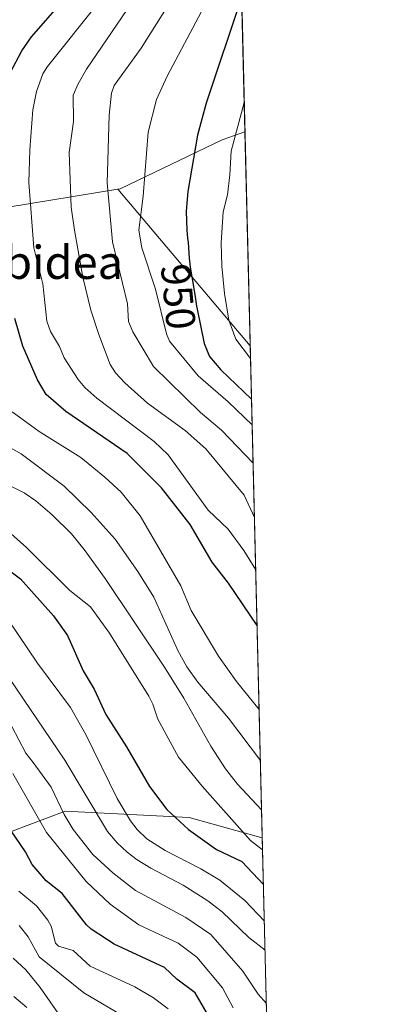
# Model space of a CAD drawing. Units: metres. Extents: x 664994 to 668453, y 4748920 to 4751316.
# Drawn here: x 668365 to 668453, y 4750160 to 4750398 of the extents above; entities that cross this region are included whole.
import ezdxf
from ezdxf.enums import TextEntityAlignment as Align

# ---------------------------------------------------------------- set-up
doc = ezdxf.new("R2010")
doc.units = ezdxf.units.M
doc.header["$MEASUREMENT"] = 0
for name, color, linetype, lineweight in [('Arbolado forestal CxS', 92, 'Continuous', 0), ('Comarca CxS', 21, 'Continuous', 0), ('Comunidad Autónoma CxS', 142, 'Continuous', 0), ('Curva de nivel maestra', 30, 'Continuous', 30), ('Curva de nivel normal', 30, 'Continuous', 0), ('Municipio CxS', 4, 'Continuous', 0), ('Provincia CxS', 1, 'Continuous', 0), ('Rótulo de curva de nivel directora', 7, 'Continuous', 0), ('Texto cartográfico', 7, 'Continuous', 0)]:
    doc.layers.add(name, color=color, linetype=linetype, lineweight=lineweight)
doc.styles.add('Style-Arial', font='txt')

msp = doc.modelspace()

# ---------------------------------------------------------------- linework, layer by layer
at = {"layer": 'Arbolado forestal CxS', "color": 92, "linetype": 'Continuous', "lineweight": 0, "extrusion": (-0.005716824176455278, 0.2327925241659828, 0.9725096187769897), "elevation": 1102959.009389171, "flags": 128}
msp.add_lwpolyline([(-784840.4152552584, -4602538.45080194), (-784840.4152552584, -4602207.48110641)], dxfattribs=at)
at = {"layer": 'Arbolado forestal CxS', "color": 92, "linetype": 'Continuous', "lineweight": 0, "extrusion": (-9.033028288487543e-05, 0.003678395985988262, 0.9999932305987929), "elevation": 18369.10228039748, "flags": 128}
msp.add_lwpolyline([(668419.4506060695, 4750335.226812473), (668420.7176232181, 4750283.632163418)], dxfattribs=at)
at = {"layer": 'Arbolado forestal CxS', "color": 92, "linetype": 'Continuous', "lineweight": 0, "extrusion": (-0.1789001567601291, 0.2116653943615986, 0.9608290663489267), "elevation": 886816.0898762513, "flags": 128}
msp.add_lwpolyline([(-3576922.742201725, -3071126.118677918), (-3576922.742201724, -3071074.597735582)], dxfattribs=at)
at = {"layer": 'Arbolado forestal CxS', "color": 92, "linetype": 'Continuous', "lineweight": 0, "extrusion": (0.009330109577746154, -0.3799168857297051, 0.9249735720509585), "elevation": -1797605.774605441, "flags": 128}
msp.add_lwpolyline([(784843.7159443733, 4377779.355599593), (784843.7159443733, 4377651.088841612)], dxfattribs=at)
at = {"layer": 'Arbolado forestal CxS', "color": 92, "linetype": 'Continuous', "lineweight": 0, "extrusion": (0.01249780044517193, -0.5089245495402519, 0.8607204005130148), "elevation": -2408358.968594455, "flags": 128}
msp.add_lwpolyline([(784838.9120427588, 4073699.816570011), (784838.9120427588, 4073550.648853809)], dxfattribs=at)
at = {"layer": 'Arbolado forestal CxS', "color": 92, "linetype": 'Continuous', "lineweight": 0}
for points in [[(668411.4649999999, 4750692.4323, 878.672399999996), (668419.3669999996, 4750370.658100001, 955.7428999999975), (668413.8421, 4750368.731699999, 953.8616999999941), (668389.2390999999, 4750356.963300001, 941.9109999999928), (668388.6791000003, 4750356.871300001, 941.6542999999948), (668330.3213000001, 4750347.266100001, 910.7494000000006), (668310.1533000005, 4750336.193499999, 901.9896000000008), (668281.2703, 4750312.2983, 882.2817000000069), (668257.8853000002, 4750304.356500001, 871.5344000000041), (668240.9249, 4750337.7883, 864.5421999999963), (668232.4911000002, 4750351.0111, 861.1238000000012), (668216.8095000006, 4750383.8247, 854.3573000000034), (668200.1096999999, 4750408.8475, 839.8989000000003)], [(668419.3669999996, 4750370.658100001, 955.7428999999975), (668413.8421, 4750368.731699999, 953.8616999999941), (668389.2390999999, 4750356.963300001, 941.9109999999928), (668388.6791000003, 4750356.871300001, 941.6542999999948)], [(668388.6791000003, 4750356.871300001, 941.6542999999948), (668330.3213000001, 4750347.266100001, 910.7494000000006), (668310.1533000005, 4750336.193499999, 901.9896000000008), (668281.2703, 4750312.2983, 882.2817000000069), (668257.8853000002, 4750304.356500001, 871.5344000000041)], [(668423.5467999997, 4750200.4562, 907.1873999999953), (668405.8941000003, 4750205.389699999, 902.4377999999997), (668376.0323000001, 4750206.8871, 885.9637999999978), (668358.9294999996, 4750200.4923, 871.3175000000047)]]:
    msp.add_polyline3d(points, dxfattribs=at)
for points in [[(668420.6341000004, 4750319.063800001, 955.9328999999999), (668388.6791000003, 4750356.871300001, 941.6542999999948), (668389.2390999999, 4750356.963300001, 941.9109999999928), (668413.8421, 4750368.731699999, 953.8616999999941), (668419.3669999996, 4750370.658100001, 955.7428999999975)], [(668420.6341000004, 4750319.063800001, 955.9328999999999), (668423.5467999997, 4750200.4562, 907.1873999999953), (668405.8941000003, 4750205.389699999, 902.4377999999997), (668376.0323000001, 4750206.8871, 885.9637999999978), (668358.9294999996, 4750200.4923, 871.3175000000047), (668360.1963000001, 4750204.130100001, 874.4665999999999), (668355.0405000001, 4750209.7761, 872.2207000000053), (668349.9276999999, 4750212.247099999, 869.1551999999939), (668320.2884999998, 4750197.233700001, 837.2167999999947), (668307.3598999997, 4750214.205700001, 838.3034999999945), (668305.3179000001, 4750224.340500001, 844.8037000000041), (668300.0163000004, 4750240.782299999, 852.3191999999982), (668293.4534999998, 4750256.5711, 859.6677000000054), (668281.2117, 4750269.741900001, 865.2927999999956), (668265.7440999999, 4750286.6799, 871.5507999999973), (668257.8853000002, 4750304.356500001, 871.5344000000041), (668281.2703, 4750312.2983, 882.2817000000069), (668310.1533000005, 4750336.193499999, 901.9896000000008), (668330.3213000001, 4750347.266100001, 910.7494000000006), (668388.6791000003, 4750356.871300001, 941.6542999999948)], [(668423.5467999997, 4750200.4562, 907.1873999999953), (668426.6989000002, 4750072.1032, 831.2495000000055), (668419.1823000005, 4750076.308, 831.2256999999955), (668404.7673000004, 4750084.9617, 830.7207999999956), (668393.4192000005, 4750092.562999999, 829.4784000000074), (668379.1730000004, 4750103.868000001, 831.2544999999955), (668368.5782000005, 4750113.5603, 831.3589999999967), (668359.9725000003, 4750125.413699999, 832.4088000000047), (668351.1898999996, 4750140.985500001, 834.9088000000047), (668351.1501000002, 4750141.055299999, 834.9241999999941), (668350.8882999998, 4750141.4779, 835.0007000000041), (668344.4034000002, 4750151.2533, 835.0531000000047), (668344.3271000005, 4750156.9121, 837.0645999999979), (668349.0273000002, 4750184.922700001, 854.1172999999982), (668357.7512999997, 4750197.110300001, 868.0414000000019), (668358.9294999996, 4750200.4923, 871.3175000000047), (668376.0323000001, 4750206.8871, 885.9637999999978), (668405.8941000003, 4750205.389699999, 902.4377999999997)]]:
    msp.add_polyline3d(points, close=True, dxfattribs=at)
at = {"layer": 'Comarca CxS', "color": 21, "linetype": 'Continuous', "lineweight": 0, "flags": 128}
msp.add_lwpolyline([(667923.3692591743, 4748989.476925165), (665049.9100012558, 4748919.739982499), (664994.2100012572, 4751233.059982474), (668396.1600012818, 4751315.659982474), (668434.2095687384, 4749766.263645838), (668452.9700012812, 4749002.329982498)], close=True, dxfattribs=at)
at = {"layer": 'Comunidad Autónoma CxS', "color": 142, "linetype": 'Continuous', "lineweight": 0, "flags": 128}
msp.add_lwpolyline([(667923.3692591743, 4748989.476925165), (665049.9100012558, 4748919.739982499), (664994.2100012572, 4751233.059982474), (668396.1600012818, 4751315.659982474), (668434.2095687384, 4749766.263645838), (668452.9700012812, 4749002.329982498)], close=True, dxfattribs=at)
at = {"layer": 'Curva de nivel maestra', "color": 30, "linetype": 'Continuous', "lineweight": 30, "flags": 128}
for points, elevation in [([(668362.7400000002, 4750384.9001), (668365.5899999999, 4750390.200099999), (668367.8700000001, 4750393.5601), (668377.6200000001, 4750404.770099999)], 925), ([(668418.5686999997, 4750403.166300001), (668418.5673000002, 4750403.162000001), (668410.0499999998, 4750377.550100001), (668407.9299999997, 4750369.860099999), (668405.5800000001, 4750356.280099999), (668405.2000000002, 4750351.520099999), (668405.3600000005, 4750346.940099999), (668405.5499999998, 4750345.030099999), (668405.6500000004, 4750343.950099999), (668405.9299999997, 4750340.210100001), (668406.0700000003, 4750338.780099999), (668406.1699999999, 4750338.040100001), (668406.5300000003, 4750335.690099999), (668407.1100000005, 4750332.450099999), (668407.3700000001, 4750330.870100001), (668407.7000000002, 4750328.6501), (668407.8099999997, 4750327.9001), (668409.54, 4750319.670100001), (668410.8200000003, 4750316.4801), (668413.5300000003, 4750313.2501), (668420.9501999998, 4750306.189900001)], 950), ([(668422.2893000003, 4750251.6611), (668415.4100000003, 4750261.840100001), (668411.4600000001, 4750266.9301), (668406.1600000003, 4750276.0101), (668399.2699999996, 4750284.880100001), (668390.9900000002, 4750293.130100001), (668376.1699999999, 4750303.2301), (668371.4000000004, 4750307.340100001), (668369.3099999997, 4750310.9101), (668365.8399999999, 4750319.030099999), (668363.8799999999, 4750325.690099999)], 925), ([(668357.2000000002, 4750268.8301), (668365.25, 4750262.890100001), (668373.2100000001, 4750254.0101), (668376.5499999998, 4750249.2501), (668380.3399999999, 4750240.700099999), (668382.9900000002, 4750236.300100001), (668385.8499999996, 4750230.200099999), (668390.8300000001, 4750222.420100001), (668396.3700000001, 4750212.8101), (668400.5300000003, 4750207.280099999), (668405.7400000002, 4750202.5101), (668412.4900000002, 4750197.6601), (668418.6500000004, 4750194.7401), (668423.8200000003, 4750189.1801), (668423.8238000004, 4750189.1755)], 900), ([(668410.8399999999, 4750157.190099999), (668407.3499999996, 4750163.0701), (668402.9600000001, 4750166.370100001), (668399.9699999997, 4750169.170100001), (668387.8600000005, 4750174.8101), (668382.3200000003, 4750178.4801), (668381.1299999999, 4750179.5001), (668375.3200000003, 4750187.0801), (668371.4500000002, 4750190.0801), (668368.0800000001, 4750194.0101), (668366.4100000003, 4750197.0701), (668362.9699999997, 4750202.1501)], 875)]:
    msp.add_lwpolyline(points, dxfattribs=dict(at, elevation=elevation))
at = {"layer": 'Curva de nivel normal', "color": 30, "linetype": 'Continuous', "lineweight": 0, "flags": 128}
for points, elevation in [([(668421.6496000001, 4750277.7108), (668419.2000000002, 4750283.060000001), (668409.9400000004, 4750294.26), (668404.9699999997, 4750298.699999999), (668395.8499999996, 4750305.27), (668390.4199999999, 4750310.15), (668388.1799999997, 4750312.58), (668386.8799999999, 4750314.59), (668384.1100000005, 4750321.789999999), (668382.2300000006, 4750327.689999999), (668380.25, 4750335.640000001), (668378.2400000002, 4750346.930000001), (668377.4600000001, 4750352.52), (668376.9800000006, 4750365.710000001), (668378.0099999999, 4750373.140000001), (668377.9600000001, 4750379.49), (668379.1299999999, 4750382.26), (668381.1799999997, 4750385.74), (668396.9900000002, 4750409.09), (668402.4000000004, 4750418.430000001), (668409.29, 4750431.27), (668414.4500000002, 4750442.060000001), (668417.5102000004, 4750446.270199999)], 935), ([(668417.8217000002, 4750433.5836), (668406.4000000004, 4750410.730000001), (668403.1200000001, 4750404.779999999), (668394.3499999996, 4750390.83), (668387.79, 4750381.850000001), (668387.1900000004, 4750380.02), (668386.6299999999, 4750374.720000001), (668386.1600000003, 4750358.390000001), (668387.4000000004, 4750344.119999999), (668391.0300000003, 4750329.210000001), (668391.2999999998, 4750324.980000001), (668392.3099999997, 4750322.480000001), (668397.3200000003, 4750314.09), (668408.6799999997, 4750302.980000001), (668413.7400000002, 4750298.720000001), (668421.3285999997, 4750290.781500001)], 940), ([(668418.1495000003, 4750420.249700001), (668415.4100000003, 4750414.41), (668412.3600000005, 4750406.300000001), (668400.5800000001, 4750384.08), (668398.0599999997, 4750378.42), (668396.0599999997, 4750370.550000001), (668394.79, 4750355.130000001), (668393.7800000003, 4750346.92), (668394.4800000006, 4750342.680000001), (668397.8200000003, 4750332.74), (668400.4500000002, 4750321.960000001), (668401.2000000002, 4750320.16), (668408.0899999999, 4750311.84), (668415.2800000003, 4750305.59), (668421.0999999996, 4750300), (668421.1023000004, 4750299.9977)], 945), ([(668359.6900000004, 4750406.539999999), (668343.2000000002, 4750386.060000001), (668340.0899999999, 4750380.58), (668338.54, 4750373.83), (668337.6799999997, 4750365.82), (668336.7100000001, 4750361.210000001), (668336.7800000003, 4750356.359999999), (668336.9100000003, 4750351.51), (668338.7699999996, 4750343.67), (668339.6600000003, 4750338.189999999), (668346.0700000003, 4750321.800000001), (668352.8600000005, 4750307.199999999), (668361.5800000001, 4750295.24), (668365.4000000004, 4750293.050000001), (668375.7999999998, 4750285.220000001), (668382.29, 4750278.91), (668388.0899999999, 4750272.430000001), (668393.5599999997, 4750264.689999999), (668397.4100000003, 4750258.49), (668403.1600000003, 4750245.630000001), (668405.3300000001, 4750241.65), (668408.04, 4750237.970000001), (668415.3600000005, 4750229.310000001), (668423.0892000003, 4750219.0911)], 915), ([(668421.9600000001, 4750265.07), (668419.0700000003, 4750269.74), (668415.2999999998, 4750274.869999999), (668410.5300000003, 4750279.430000001), (668400.8600000005, 4750292.779999999), (668397.4800000006, 4750296.039999999), (668383.6799999997, 4750306.42), (668380.7199999997, 4750309.029999999), (668379.1600000003, 4750310.939999999), (668375.7999999998, 4750316.199999999), (668374.6600000003, 4750318.890000001), (668372.4800000006, 4750322.5), (668371.5499999998, 4750325.02), (668370.6100000005, 4750333.99), (668368.4900000002, 4750342.699999999), (668367.2800000003, 4750358.49), (668367.4800000006, 4750366.32), (668368.2100000001, 4750375.99), (668369.0800000001, 4750380.350000001), (668370.6399999997, 4750384.619999999), (668371.7300000006, 4750386.430000001), (668383.9100000003, 4750401.640000001)], 930), ([(668420.7093000002, 4750316.0009), (668417.1900000004, 4750320.66), (668415.4800000006, 4750325.26), (668414.4199999999, 4750331.66), (668413.7699999996, 4750338.32), (668413.6299999999, 4750343.92), (668414.1399999997, 4750351.4), (668415.1399999997, 4750355.480000001), (668415.7300000006, 4750360.33), (668416.0199999996, 4750366.029999999), (668419.1900000004, 4750377.730000001), (668419.1923000002, 4750377.772100001)], 955), ([(668363.2699999996, 4750303.130000001), (668369.7599999999, 4750298.430000001), (668379.7800000003, 4750292.140000001), (668385.5800000001, 4750287.449999999), (668389.4800000006, 4750283.789999999), (668394.0899999999, 4750278.119999999), (668403.8899999997, 4750261.210000001), (668406.3799999999, 4750255.24), (668413.0199999996, 4750244.27), (668417.3099999997, 4750238.17), (668422.7873000001, 4750231.383300001)], 920), ([(668361.7800000003, 4750285.779999999), (668366.0999999996, 4750283.67), (668368.9299999997, 4750281.74), (668372.8799999999, 4750278.350000001), (668377.5199999996, 4750273.720000001), (668380.5999999996, 4750270.01), (668385.6399999997, 4750262.99), (668399.9699999997, 4750241.640000001), (668404.6100000005, 4750234.15), (668411.0999999996, 4750222.600000001), (668414.6600000003, 4750217.109999999), (668417.5300000003, 4750213.380000001), (668423.3801999995, 4750207.239900001)], 910), ([(668359.9400000004, 4750276.42), (668366.6600000003, 4750270.470000001), (668377.1500000004, 4750260.100000001), (668382.0899999999, 4750256.130000001), (668386.7000000002, 4750249.810000001), (668396.1600000003, 4750234.58), (668397.1500000004, 4750232.680000001), (668398.3799999999, 4750229.100000001), (668403.3600000005, 4750219.92), (668409.0599999997, 4750212.91), (668420.7000000002, 4750199.84), (668423.6168999998, 4750197.602399999)], 905), ([(668424.0401, 4750180.369899999), (668419.3300000001, 4750185.380000001), (668413.2699999996, 4750190.26), (668408.7000000002, 4750192.980000001), (668400.1399999997, 4750197.42), (668395.6699999999, 4750200.25), (668393.3899999997, 4750202.460000001), (668391.79, 4750204.529999999), (668388.5499999998, 4750209.960000001), (668381.0800000001, 4750225.25), (668377.29, 4750231.850000001), (668369.3099999997, 4750242.550000001), (668362.3799999999, 4750252.960000001)], 895), ([(668424.2120000003, 4750173.367500001), (668424.2100000001, 4750173.369999999), (668420.3300000001, 4750176.460000001), (668413.8899999997, 4750182.630000001), (668410.4299999997, 4750185.289999999), (668404.4900000002, 4750189.039999999), (668396.6699999999, 4750193.130000001), (668393.3499999996, 4750195.130000001), (668390.9299999997, 4750197.029999999), (668388.5099999999, 4750199.279999999), (668386.1900000004, 4750202.029999999), (668375.9299999997, 4750219.15), (668362.6200000001, 4750238.890000001)], 890), ([(668424.5274999999, 4750160.5229), (668422.5700000003, 4750162.789999999), (668418.8700000001, 4750168.34), (668411.0999999996, 4750177.16), (668405.0899999999, 4750181.25), (668392.9900000002, 4750187.789999999), (668387.4900000002, 4750192.050000001), (668382.7100000001, 4750196.460000001), (668377.9699999997, 4750202.470000001), (668375.7999999998, 4750206.060000001), (668372.6399999997, 4750212.680000001), (668368.2699999996, 4750218.59), (668366.5199999996, 4750220.880000001), (668363.1299999999, 4750227.32)], 885), ([(668363.4299999997, 4750215.980000001), (668371.4900000002, 4750201.76), (668381.1100000005, 4750189.92), (668386.8300000001, 4750184.49), (668393.7800000003, 4750179.480000001), (668403.2800000003, 4750175.039999999), (668407.79, 4750171.720000001), (668413.9900000002, 4750164.32), (668416.4900000002, 4750159.460000001)], 880), ([(668364.7999999998, 4750187.58), (668369.0999999996, 4750184.07), (668371.8499999996, 4750180.65), (668372.6299999999, 4750179.180000001), (668373.6699999999, 4750175.109999999), (668374.3700000001, 4750174.34), (668377.9199999999, 4750173.279999999), (668382, 4750169.5), (668392.8399999999, 4750164.52), (668397.2999999998, 4750161.890000001), (668400.8799999999, 4750159.25)], 870), ([(668364.8899999997, 4750179.32), (668367.1200000001, 4750176.57), (668369.7100000001, 4750171.779999999), (668380.54, 4750163.100000001), (668394, 4750155.16)], 865), ([(668363.4900000002, 4750171.449999999), (668366.4900000002, 4750168.67), (668369.9699999997, 4750164.4), (668374.7999999998, 4750157.439999999)], 860), ([(668366.75, 4750159.529999999), (668363.6299999999, 4750162.220000001)], 855)]:
    msp.add_lwpolyline(points, dxfattribs=dict(at, elevation=elevation))
at = {"layer": 'Municipio CxS', "color": 4, "linetype": 'Continuous', "lineweight": 0, "flags": 128}
msp.add_lwpolyline([(664994.2100012572, 4751233.059982474), (668396.1600012818, 4751315.659982474), (668434.2095687384, 4749766.263645838)], dxfattribs=at)
at = {"layer": 'Provincia CxS', "color": 1, "linetype": 'Continuous', "lineweight": 0, "flags": 128}
msp.add_lwpolyline([(667923.3692591743, 4748989.476925165), (665049.9100012558, 4748919.739982499), (664994.2100012572, 4751233.059982474), (668396.1600012818, 4751315.659982474), (668434.2095687384, 4749766.263645838), (668452.9700012812, 4749002.329982498)], close=True, dxfattribs=at)

# ---------------------------------------------------------------- texts
at = {"layer": 'Rótulo de curva de nivel directora', "color": 7, "linetype": 'Continuous', "lineweight": 0, "style": 'Style-Arial'}
msp.add_text('950', height=7.000000000000002, rotation=275.5916120464479, dxfattribs=at).set_placement((668403.3004924576, 4750330.926377109), align=Align.MIDDLE_CENTER)
at = {"layer": 'Texto cartográfico', "color": 7, "linetype": 'Continuous', "lineweight": 0, "style": 'Style-Arial'}
msp.add_text('Beibidea', height=8, dxfattribs=at).set_placement((668367.5156024393, 4750339.200149999), align=Align.MIDDLE_CENTER)

doc.saveas('drawing.dxf')
